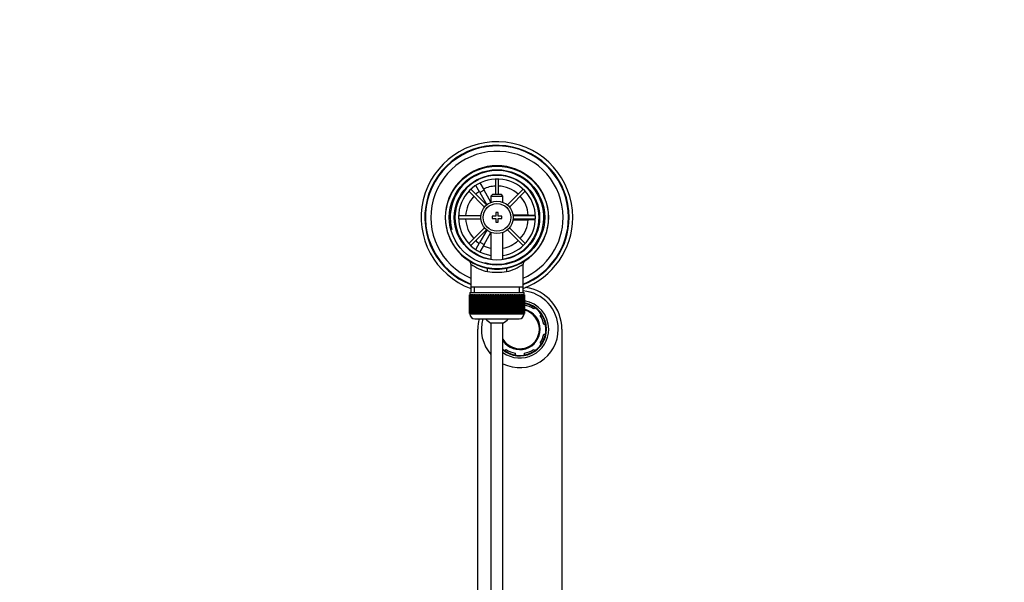
# Model space of a CAD drawing. Units: millimetres. Extents: x 0 to 1303, y 0 to 1702.
# Drawn here: x 498 to 907, y 1468 to 1702 of the extents above; entities that cross this region are included whole.
import ezdxf
from ezdxf import colors
from ezdxf.entities.mleader import LeaderData, LeaderLine
from ezdxf.math import Vec2, Vec3

# ---------------------------------------------------------------- set-up
doc = ezdxf.new("R2010")
doc.units = ezdxf.units.MM
doc.layers.add('DV2_Défaut', color=7, linetype='Continuous')
doc.layers.add('Défaut', color=7, linetype='Continuous')

# ---------------------------------------------------------------- blocks, each defined once
blk = doc.blocks.new('_DOT')
at = {"color": 0}
blk.add_line((0, 0), (-1, 0), dxfattribs=at)
at = {"color": 0, "const_width": 0.333}
blk.add_lwpolyline([(-0.1665, 0, 1), (0.1665, 0, 1)], format="xyb", close=True, dxfattribs=at)
blk = doc.blocks.new('SE1')
at = {"layer": 'DV2_Défaut', "color": 7, "linetype": 'Continuous'}
for p, q in [((686.43, 1634.78), (688.16, 1635.78)), ((686.44, 1634.76), (686.43, 1634.78)), ((688.16, 1635.78), (688.17, 1635.76)), ((688.92, 1634.46), (690.66, 1631.45)), ((695.44, 1636.12), (695.44, 1629.63)), ((696.64, 1629.63), (696.64, 1636.12)), ((684.31, 1631.01), (690.86, 1624.46)), ((691.71, 1625.31), (685.16, 1631.86)), ((688.93, 1630.45), (687.19, 1633.46)), ((690.66, 1631.45), (688.93, 1630.45)), ((688.93, 1630.45), (691.84, 1625.41)), ((693.54, 1626.46), (690.66, 1631.45)), ((706.92, 1631.86), (700.37, 1625.31)), ((701.22, 1624.46), (707.77, 1631.01)), ((694.14, 1629.63), (693.54, 1629.03)), ((693.54, 1629.03), (698.54, 1629.03)), ((693.54, 1629.03), (693.54, 1626.4)), ((697.94, 1629.63), (694.14, 1629.63)), ((698.54, 1629.03), (697.94, 1629.63)), ((698.54, 1626.4), (698.54, 1629.03)), ((695.54, 1622.13), (695.54, 1620.63)), ((696.54, 1622.13), (695.54, 1622.13)), ((696.54, 1620.63), (696.54, 1622.13)), ((689.32, 1620.73), (680.05, 1620.73)), ((680.05, 1619.53), (689.32, 1619.53)), ((694.04, 1620.63), (694.04, 1619.63)), ((695.54, 1620.63), (694.04, 1620.63)), ((694.04, 1619.63), (695.54, 1619.63)), ((695.54, 1619.63), (695.54, 1618.13)), ((695.54, 1618.13), (696.54, 1618.13)), ((698.04, 1620.63), (696.54, 1620.63)), ((696.54, 1619.63), (698.04, 1619.63)), ((696.54, 1618.13), (696.54, 1619.63)), ((698.04, 1619.63), (698.04, 1620.63)), ((708.54, 1621.13), (702.72, 1621.13)), ((702.72, 1619.13), (708.54, 1619.13)), ((712.03, 1620.73), (702.76, 1620.73)), ((702.76, 1619.53), (712.03, 1619.53)), ((708.54, 1620.73), (708.54, 1621.13)), ((708.54, 1621.13), (712.01, 1621.13)), ((708.54, 1619.13), (708.54, 1619.53)), ((712.01, 1619.13), (708.54, 1619.13)), ((713.51, 1621.13), (713.54, 1621.13)), ((713.54, 1619.13), (713.51, 1619.13)), ((713.54, 1621.13), (713.54, 1619.13)), ((690.86, 1615.8), (684.31, 1609.25)), ((685.16, 1608.4), (691.71, 1614.95)), ((691.84, 1614.85), (688.93, 1609.8)), ((690.66, 1608.8), (693.54, 1613.8)), ((693.54, 1613.86), (693.54, 1602.56)), ((698.54, 1602.56), (698.54, 1613.86)), ((700.37, 1614.95), (706.92, 1608.4)), ((707.77, 1609.25), (701.22, 1615.8)), ((687.19, 1606.8), (688.93, 1609.8)), ((688.93, 1609.8), (690.66, 1608.8)), ((686.43, 1605.47), (686.44, 1605.5)), ((688.16, 1604.47), (686.43, 1605.47)), ((690.66, 1608.8), (688.92, 1605.8)), ((688.17, 1604.5), (688.16, 1604.47)), ((685.19, 1600.7), (685.19, 1591.13)), ((706.89, 1591.13), (706.89, 1600.72)), ((685.19, 1591.13), (685.19, 1588.93)), ((706.89, 1591.13), (685.19, 1591.13)), ((686.73, 1588.93), (686.73, 1591.13)), ((705.36, 1588.93), (705.36, 1591.13)), ((706.89, 1588.93), (706.89, 1591.13)), ((684.54, 1587.93), (684.54, 1587.93)), ((684.54, 1580.13), (684.54, 1587.93)), ((684.54, 1587.93), (684.57, 1587.93)), ((684.54, 1587.93), (684.54, 1580.13)), ((684.57, 1587.93), (684.57, 1580.13)), ((684.62, 1587.93), (684.57, 1587.93)), ((684.62, 1580.13), (684.62, 1587.93)), ((684.62, 1587.93), (684.68, 1587.93)), ((684.68, 1587.93), (684.68, 1580.13)), ((684.78, 1587.93), (684.68, 1587.93)), ((684.78, 1580.13), (684.78, 1587.93)), ((684.78, 1587.93), (684.88, 1587.93)), ((684.79, 1588.93), (707.29, 1588.93)), ((684.79, 1588.93), (684.79, 1587.93)), ((684.88, 1587.93), (684.88, 1580.13)), ((685.03, 1587.93), (684.88, 1587.93)), ((685.03, 1580.13), (685.03, 1587.93)), ((685.03, 1587.93), (685.18, 1587.93)), ((685.18, 1587.93), (685.18, 1580.13)), ((685.38, 1587.93), (685.18, 1587.93)), ((685.38, 1580.13), (685.38, 1587.93)), ((685.38, 1587.93), (685.56, 1587.93)), ((685.56, 1587.93), (685.56, 1580.13)), ((685.81, 1587.93), (685.56, 1587.93)), ((685.81, 1580.13), (685.81, 1587.93)), ((685.81, 1587.93), (686.03, 1587.93)), ((686.03, 1587.93), (686.03, 1580.13)), ((686.32, 1587.93), (686.03, 1587.93)), ((686.32, 1580.13), (686.32, 1587.93)), ((686.32, 1587.93), (686.57, 1587.93)), ((686.57, 1587.93), (686.57, 1580.13)), ((686.91, 1587.93), (686.57, 1587.93)), ((686.91, 1580.13), (686.91, 1587.93)), ((686.91, 1587.93), (687.2, 1587.93)), ((687.2, 1587.93), (687.2, 1580.13)), ((687.57, 1587.93), (687.2, 1587.93)), ((687.57, 1580.13), (687.57, 1587.93)), ((687.57, 1587.93), (687.89, 1587.93)), ((687.89, 1587.93), (687.89, 1580.13)), ((688.3, 1587.93), (687.89, 1587.93)), ((688.3, 1580.13), (688.3, 1587.93)), ((688.3, 1587.93), (688.64, 1587.93)), ((688.64, 1580.13), (688.64, 1587.93)), ((688.64, 1587.93), (688.65, 1587.93)), ((688.65, 1587.93), (688.65, 1580.13)), ((689.1, 1587.93), (688.65, 1587.93)), ((689.1, 1580.13), (689.1, 1587.93)), ((689.1, 1587.93), (689.43, 1587.93)), ((689.43, 1580.13), (689.43, 1587.93)), ((689.43, 1587.93), (689.47, 1587.93)), ((689.47, 1587.93), (689.47, 1580.13)), ((689.95, 1587.93), (689.47, 1587.93)), ((689.95, 1580.13), (689.95, 1587.93)), ((689.95, 1587.93), (690.27, 1587.93)), ((690.27, 1580.13), (690.27, 1587.93)), ((690.27, 1587.93), (690.34, 1587.93)), ((690.34, 1587.93), (690.34, 1580.13)), ((690.84, 1587.93), (690.34, 1587.93)), ((690.84, 1580.13), (690.84, 1587.93)), ((690.84, 1587.93), (691.16, 1587.93)), ((691.16, 1580.13), (691.16, 1587.93)), ((691.16, 1587.93), (691.26, 1587.93)), ((691.26, 1587.93), (691.26, 1580.13)), ((691.78, 1587.93), (691.26, 1587.93)), ((691.78, 1580.13), (691.78, 1587.93)), ((691.78, 1587.93), (692.09, 1587.93)), ((692.09, 1580.13), (692.09, 1587.93)), ((692.09, 1587.93), (692.22, 1587.93)), ((692.22, 1587.93), (692.22, 1580.13)), ((692.76, 1587.93), (692.22, 1587.93)), ((692.76, 1580.13), (692.76, 1587.93)), ((692.76, 1587.93), (693.05, 1587.93)), ((693.05, 1580.13), (693.05, 1587.93)), ((693.05, 1587.93), (693.21, 1587.93)), ((693.21, 1587.93), (693.21, 1580.13)), ((693.76, 1587.93), (693.21, 1587.93)), ((693.76, 1580.13), (693.76, 1587.93)), ((693.76, 1587.93), (694.03, 1587.93)), ((694.03, 1580.13), (694.03, 1587.93)), ((694.03, 1587.93), (694.22, 1587.93)), ((694.22, 1587.93), (694.22, 1580.13)), ((694.78, 1587.93), (694.22, 1587.93)), ((694.78, 1580.13), (694.78, 1587.93)), ((694.78, 1587.93), (695.03, 1587.93)), ((695.03, 1580.13), (695.03, 1587.93)), ((695.03, 1587.93), (695.24, 1587.93)), ((695.24, 1587.93), (695.24, 1580.13)), ((695.81, 1587.93), (695.24, 1587.93)), ((695.81, 1580.13), (695.81, 1587.93)), ((695.81, 1587.93), (696.04, 1587.93)), ((696.04, 1580.13), (696.04, 1587.93)), ((696.04, 1587.93), (696.27, 1587.93)), ((696.27, 1587.93), (696.27, 1580.13)), ((696.84, 1587.93), (696.27, 1587.93)), ((696.84, 1580.13), (696.84, 1587.93)), ((696.84, 1587.93), (697.05, 1587.93)), ((697.05, 1580.13), (697.05, 1587.93)), ((697.05, 1587.93), (697.3, 1587.93)), ((697.3, 1587.93), (697.3, 1580.13)), ((697.87, 1587.93), (697.3, 1587.93)), ((697.87, 1580.13), (697.87, 1587.93)), ((697.87, 1587.93), (698.05, 1587.93)), ((698.05, 1580.13), (698.05, 1587.93)), ((698.05, 1587.93), (698.32, 1587.93)), ((698.32, 1587.93), (698.32, 1580.13)), ((698.88, 1587.93), (698.32, 1587.93)), ((698.88, 1580.13), (698.88, 1587.93)), ((698.88, 1587.93), (699.03, 1587.93)), ((699.03, 1580.13), (699.03, 1587.93)), ((699.03, 1587.93), (699.32, 1587.93)), ((699.32, 1587.93), (699.32, 1580.13)), ((699.86, 1587.93), (699.32, 1587.93)), ((699.86, 1580.13), (699.86, 1587.93)), ((699.86, 1587.93), (699.99, 1587.93)), ((699.99, 1580.13), (699.99, 1587.93)), ((699.99, 1587.93), (700.3, 1587.93)), ((700.3, 1587.93), (700.3, 1580.13)), ((700.82, 1587.93), (700.3, 1587.93)), ((700.82, 1580.13), (700.82, 1587.93)), ((700.82, 1587.93), (700.92, 1587.93)), ((700.92, 1580.13), (700.92, 1587.93)), ((700.92, 1587.93), (701.24, 1587.93)), ((701.24, 1587.93), (701.24, 1580.13)), ((701.74, 1587.93), (701.24, 1587.93)), ((701.74, 1580.13), (701.74, 1587.93)), ((701.74, 1587.93), (701.81, 1587.93)), ((701.81, 1580.13), (701.81, 1587.93)), ((701.81, 1587.93), (702.14, 1587.93)), ((702.14, 1587.93), (702.14, 1580.13)), ((702.61, 1587.93), (702.14, 1587.93)), ((702.61, 1580.13), (702.61, 1587.93)), ((702.61, 1587.93), (702.65, 1587.93)), ((702.65, 1580.13), (702.65, 1587.93)), ((702.65, 1587.93), (702.99, 1587.93)), ((702.99, 1587.93), (702.99, 1580.13)), ((703.43, 1587.93), (702.99, 1587.93)), ((703.43, 1580.13), (703.43, 1587.93)), ((703.43, 1587.93), (703.44, 1587.93)), ((703.44, 1580.13), (703.44, 1587.93)), ((703.44, 1587.93), (703.78, 1587.93)), ((703.78, 1587.93), (703.78, 1580.13)), ((704.19, 1587.93), (703.78, 1587.93)), ((704.19, 1580.13), (704.19, 1587.93)), ((704.19, 1587.93), (704.51, 1587.93)), ((704.51, 1587.93), (704.51, 1580.13)), ((704.89, 1587.93), (704.51, 1587.93)), ((704.89, 1580.13), (704.89, 1587.93)), ((704.89, 1587.93), (705.18, 1587.93)), ((705.18, 1587.93), (705.18, 1580.13)), ((705.51, 1587.93), (705.18, 1587.93)), ((705.51, 1580.13), (705.51, 1587.93)), ((705.51, 1587.93), (705.76, 1587.93)), ((705.76, 1587.93), (705.76, 1580.13)), ((706.06, 1587.93), (705.76, 1587.93)), ((706.06, 1580.13), (706.06, 1587.93)), ((706.06, 1587.93), (706.28, 1587.93)), ((706.28, 1587.93), (706.28, 1580.13)), ((706.52, 1587.93), (706.28, 1587.93)), ((706.52, 1580.13), (706.52, 1587.93)), ((706.52, 1587.93), (706.7, 1587.93)), ((706.7, 1587.93), (706.7, 1580.13)), ((706.9, 1587.93), (706.7, 1587.93)), ((706.9, 1580.13), (706.9, 1587.93)), ((706.9, 1587.93), (707.05, 1587.93)), ((707.05, 1587.93), (707.05, 1580.13)), ((707.2, 1587.93), (707.05, 1587.93)), ((707.2, 1580.13), (707.2, 1587.93)), ((707.2, 1587.93), (707.3, 1587.93)), ((707.29, 1587.93), (707.29, 1588.93)), ((707.3, 1587.93), (707.3, 1580.13)), ((707.4, 1587.93), (707.3, 1587.93)), ((707.4, 1580.13), (707.4, 1587.93)), ((707.4, 1587.93), (707.47, 1587.93)), ((707.47, 1587.93), (707.47, 1580.13)), ((707.52, 1587.93), (707.47, 1587.93)), ((707.52, 1580.13), (707.52, 1587.93)), ((707.52, 1587.93), (707.54, 1587.93)), ((707.54, 1587.93), (707.54, 1580.13)), ((707.54, 1587.93), (707.54, 1587.93)), ((707.54, 1580.13), (707.54, 1587.93)), ((711.69, 1582.6), (711.2, 1582.12)), ((684.54, 1580.13), (684.54, 1580.13)), ((684.57, 1580.13), (684.54, 1580.13)), ((684.62, 1580.13), (684.57, 1580.13)), ((684.68, 1580.13), (684.62, 1580.13)), ((684.78, 1580.13), (684.68, 1580.13)), ((684.88, 1580.13), (684.78, 1580.13)), ((684.79, 1580.13), (684.79, 1579.93)), ((707.29, 1579.93), (684.79, 1579.93)), ((685.03, 1580.13), (684.88, 1580.13)), ((685.18, 1580.13), (685.03, 1580.13)), ((685.38, 1580.13), (685.18, 1580.13)), ((685.56, 1580.13), (685.38, 1580.13)), ((685.81, 1580.13), (685.56, 1580.13)), ((686.03, 1580.13), (685.81, 1580.13)), ((686.32, 1580.13), (686.03, 1580.13)), ((686.57, 1580.13), (686.32, 1580.13)), ((686.91, 1580.13), (686.57, 1580.13)), ((686.79, 1577.93), (705.29, 1577.93)), ((687.2, 1580.13), (686.91, 1580.13)), ((687.57, 1580.13), (687.2, 1580.13)), ((687.89, 1580.13), (687.57, 1580.13)), ((688.3, 1580.13), (687.89, 1580.13)), ((688.64, 1580.13), (688.3, 1580.13)), ((688.65, 1580.13), (688.64, 1580.13)), ((689.1, 1580.13), (688.65, 1580.13)), ((689.43, 1580.13), (689.1, 1580.13)), ((689.47, 1580.13), (689.43, 1580.13)), ((689.95, 1580.13), (689.47, 1580.13)), ((690.27, 1580.13), (689.95, 1580.13)), ((690.34, 1580.13), (690.27, 1580.13)), ((690.84, 1580.13), (690.34, 1580.13)), ((691.16, 1580.13), (690.84, 1580.13)), ((691.26, 1580.13), (691.16, 1580.13)), ((691.78, 1580.13), (691.26, 1580.13)), ((692.09, 1580.13), (691.78, 1580.13)), ((692.22, 1580.13), (692.09, 1580.13)), ((692.76, 1580.13), (692.22, 1580.13)), ((693.05, 1580.13), (692.76, 1580.13)), ((693.21, 1580.13), (693.05, 1580.13)), ((693.76, 1580.13), (693.21, 1580.13)), ((694.03, 1580.13), (693.76, 1580.13)), ((694.22, 1580.13), (694.03, 1580.13)), ((694.78, 1580.13), (694.22, 1580.13)), ((695.03, 1580.13), (694.78, 1580.13)), ((695.24, 1580.13), (695.03, 1580.13)), ((695.81, 1580.13), (695.24, 1580.13)), ((696.04, 1580.13), (695.81, 1580.13)), ((696.27, 1580.13), (696.04, 1580.13)), ((696.84, 1580.13), (696.27, 1580.13)), ((697.05, 1580.13), (696.84, 1580.13)), ((697.3, 1580.13), (697.05, 1580.13)), ((697.87, 1580.13), (697.3, 1580.13)), ((698.05, 1580.13), (697.87, 1580.13)), ((698.32, 1580.13), (698.05, 1580.13)), ((698.88, 1580.13), (698.32, 1580.13)), ((699.03, 1580.13), (698.88, 1580.13)), ((699.32, 1580.13), (699.03, 1580.13)), ((699.86, 1580.13), (699.32, 1580.13)), ((699.99, 1580.13), (699.86, 1580.13)), ((700.3, 1580.13), (699.99, 1580.13)), ((700.82, 1580.13), (700.3, 1580.13)), ((700.92, 1580.13), (700.82, 1580.13)), ((701.24, 1580.13), (700.92, 1580.13)), ((701.74, 1580.13), (701.24, 1580.13)), ((701.81, 1580.13), (701.74, 1580.13)), ((702.14, 1580.13), (701.81, 1580.13)), ((702.61, 1580.13), (702.14, 1580.13)), ((702.65, 1580.13), (702.61, 1580.13)), ((702.99, 1580.13), (702.65, 1580.13)), ((703.43, 1580.13), (702.99, 1580.13)), ((703.44, 1580.13), (703.43, 1580.13)), ((703.78, 1580.13), (703.44, 1580.13)), ((704.19, 1580.13), (703.78, 1580.13)), ((704.51, 1580.13), (704.19, 1580.13)), ((704.89, 1580.13), (704.51, 1580.13)), ((705.18, 1580.13), (704.89, 1580.13)), ((705.51, 1580.13), (705.18, 1580.13)), ((705.76, 1580.13), (705.51, 1580.13)), ((706.06, 1580.13), (705.76, 1580.13)), ((706.28, 1580.13), (706.06, 1580.13)), ((706.52, 1580.13), (706.28, 1580.13)), ((706.7, 1580.13), (706.52, 1580.13)), ((706.9, 1580.13), (706.7, 1580.13)), ((707.05, 1580.13), (706.9, 1580.13)), ((707.2, 1580.13), (707.05, 1580.13)), ((707.3, 1580.13), (707.2, 1580.13)), ((707.29, 1579.93), (707.29, 1580.13)), ((707.4, 1580.13), (707.3, 1580.13)), ((707.47, 1580.13), (707.4, 1580.13)), ((707.52, 1580.13), (707.47, 1580.13)), ((707.54, 1580.13), (707.52, 1580.13)), ((707.54, 1580.13), (707.54, 1580.13)), ((714.03, 1579.29), (714.51, 1579.77)), ((688.04, 1458), (688.04, 1573.63)), ((698.54, 1576.17), (693.54, 1576.17)), ((693.54, 1576.17), (693.54, 1431.57)), ((698.54, 1431.64), (698.54, 1576.17)), ((716.23, 1575.63), (715.54, 1575.63)), ((723.04, 1573.63), (723.04, 1458)), ((715.54, 1571.63), (716.23, 1571.63)), ((699.4, 1564.66), (699.88, 1565.14)), ((711.2, 1565.14), (711.69, 1564.66)), ((714.51, 1567.48), (714.03, 1567.97)), ((703.54, 1563.63), (703.54, 1562.94)), ((707.54, 1562.94), (707.54, 1563.63))]:
    blk.add_line(p, q, dxfattribs=at)
for radius in [21.35, 19.85, 17.75, 6.75, 5.75]:
    blk.add_circle((696.04, 1620.13), radius, dxfattribs=at)
for centre, radius, start, end in [((696.04, 1620.13), 31.5, 0, 249.8521), ((696.04, 1620.13), 30, 0, 248.7974), ((696.04, 1620.13), 29.75, 0, 248.6105), ((696.04, 1620.13), 27.5, 0, 246.7624), ((696.04, 1620.13), 21.5, 281.2892, 258.7108), ((696.04, 1620.13), 19.48, 255, 195), ((696.04, 1620.13), 17.5, 0, 261.7868), ((696.04, 1620.13), 16, 0, 261.0107), ((696.04, 1620.13), 13.06, 124.3914, 132.3668), ((696.04, 1620.13), 13.06, 92.6332, 115.6086), ((696.04, 1620.13), 13.06, 47.6332, 87.3668), ((696.04, 1620.13), 13.06, 137.6332, 177.3668), ((696.04, 1620.13), 13.06, 4.3914, 42.3668), ((696.04, 1620.13), 13.06, 182.6332, 222.3668), ((696.04, 1620.13), 16, 278.9893, 0), ((696.04, 1620.13), 17.5, 278.2132, 0), ((696.04, 1620.13), 13.06, 317.6332, 355.6086), ((696.04, 1620.13), 31.5, 290.1479, 0), ((696.04, 1620.13), 30, 291.2026, 0), ((696.04, 1620.13), 27.5, 293.2376, 0), ((696.04, 1620.13), 29.75, 291.3895, 0), ((696.04, 1620.13), 13.06, 227.6332, 235.6086), ((696.04, 1620.13), 13.06, 281.0359, 312.3668), ((696.04, 1620.13), 13.06, 244.3914, 258.9641), ((683.78, 1600.78), 1.4, 356.7051, 46.4315), ((708.34, 1600.76), 1.43, 132.7962, 181.4936), ((696.04, 1620.13), 21.5, 301.569, 302.4718), ((696.04, 1615.29), 18.16, 233.3199, 257.412), ((696.04, 1620.13), 21.5, 258.7108, 281.2892), ((696.04, 1633.42), 36.06, 263.7022, 276.2978), ((696.04, 1615.29), 18.16, 282.588, 306.6792), ((705.54, 1573.63), 16, 0, 85.1599), ((705.54, 1573.63), 17.5, 0, 82.1151), ((705.54, 1573.63), 12, 0, 80.5236), ((705.54, 1573.63), 11.12, 0, 79.7706), ((705.54, 1573.63), 10.88, 0, 79.5328), ((705.54, 1573.63), 8.5, 0, 76.5596), ((705.54, 1573.63), 8.13, 0, 75.9343), ((705.54, 1573.63), 10.2, 56.3077, 78.6923), ((686.79, 1579.93), 2, 180, 270), ((705.54, 1573.63), 17.5, 165.776, 180), ((705.54, 1573.63), 16, 164.4101, 221.4096), ((696.04, 1581.63), 6, 218.0731, 245.3757), ((696.04, 1581.63), 6, 294.6243, 321.9269), ((705.29, 1579.93), 2, 270, 0), ((705.54, 1573.63), 10.2, 11.3077, 33.6923), ((705.54, 1573.63), 16, 244.0555, 0), ((705.54, 1573.63), 12, 234.3147, 0), ((705.54, 1573.63), 11.12, 231.0079, 0), ((705.54, 1573.63), 10.88, 229.9334, 0), ((705.54, 1573.63), 8.5, 214.5603, 0), ((705.54, 1573.63), 8.13, 210.5611, 0), ((705.54, 1573.63), 10.2, 326.3077, 348.6923), ((705.54, 1573.63), 10.2, 236.3077, 258.6923), ((705.54, 1573.63), 10.2, 281.3077, 303.6923)]:
    blk.add_arc(centre, radius, start, end, dxfattribs=at)
for centre, major_axis, start_param, end_param in [((691.54, 1597.57), (0.29, 1.47), 4.783819, 6.283185), ((700.54, 1597.57), (0.29, -1.47), 3.141593, 4.640959)]:
    blk.add_ellipse(centre, major_axis=major_axis, ratio=0.358435, start_param=start_param, end_param=end_param, dxfattribs=at)

msp = doc.modelspace()

# ---------------------------------------------------------------- block references
at = {"layer": 'Défaut'}
msp.add_blockref('SE1', (0, 0), dxfattribs=at)

# ---------------------------------------------------------------- leaders
at = {"layer": 'Défaut', "color": 7, "linetype": 'Continuous'}
ml = msp.add_multileader_mtext('Standard', dxfattribs=at)
ml.set_content('{\\pxsm0.9;\\fSolid Edge ISO|b1||i0||c0|p34;\\W1.;05/07/2018\\P}', color=256)
ml.set_leader_properties()
ml.set_arrow_properties(name='DOT')
ml.build(insert=Vec2(0, 0))
ml.multileader.update_dxf_attribs({"leader_type": 0, "dogleg_length": 0, "arrow_head_size": 12})
ctx = ml.context
ctx.base_point, ctx.char_height, ctx.arrow_head_size, ctx.landing_gap_size = Vec3(1061.82, 1695.27), 12, 12, 4.2
notes = []
notes.append((ctx, [(0, (0, 0, 0), (0, 0), (1, 0), 1, [])]))
ctx.mtext.insert = Vec3(1063.82, 1701.39)
for ctx, leaders in notes:
    for number, flags, end, landing, length, lines in leaders:
        leader = LeaderData()
        leader.index, (leader.has_last_leader_line, leader.has_dogleg_vector, leader.attachment_direction) = number, flags
        leader.last_leader_point, leader.dogleg_vector, leader.dogleg_length = Vec3(end), Vec3(landing), length
        for number, points, colour, breaks in lines:
            line = LeaderLine()
            line.index, line.vertices, line.color, line.breaks = number, Vec3.list(points), colors.encode_raw_color(colour), breaks
            leader.lines.append(line)
        ctx.leaders.append(leader)

doc.saveas('drawing.dxf')
